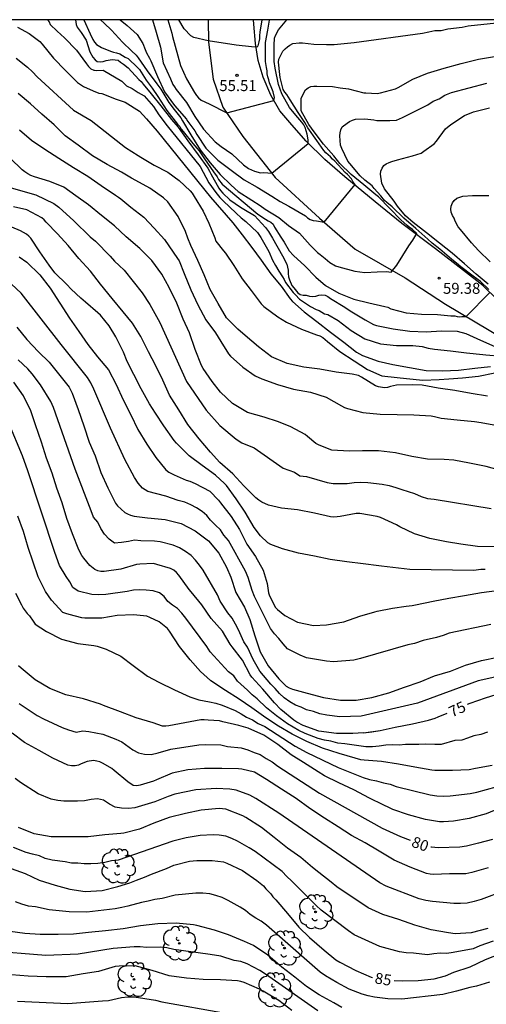
# Model space of a CAD drawing. Units: metres. Extents: x 579594 to 579945, y 4796540 to 4796791.
# Drawn here: x 579804 to 579836, y 4796723 to 4796790 of the extents above; entities that cross this region are included whole.
import ezdxf

# ---------------------------------------------------------------- set-up
doc = ezdxf.new("R2010")
doc.units = ezdxf.units.M
for name, color, linetype in [('010106', 9, 'Continuous'), ('020104', 34, 'Continuous'), ('020204', 9, 'Continuous'), ('020307', 24, 'Continuous'), ('020308', 9, 'Continuous'), ('060110', 9, 'Continuous'), ('100202', 3, 'Continuous')]:
    doc.layers.add(name, color=color, linetype=linetype)
doc.layers.add('020105', color=24, linetype='Continuous', lineweight=30)
doc.styles.add('ARIAL', font='ARIAL.TTF', dxfattribs={"height": 1})
doc.styles.add('ARIALI', font='ARIALI.TTF', dxfattribs={"height": 1})

# ---------------------------------------------------------------- blocks, each defined once
blk = doc.blocks.new('COTAPU')
blk.add_circle((0, 0), 0.075)
blk = doc.blocks.new('ARBOL')
blk.add_circle((0, 0), 0.0587)
for centre, radius, start, end in [((-0.564, 0.381), 0.532, 92.28, 254.58), ((-0.28, 0.855), 0.3, 359.28777, 173.60777), ((0.097, 0.97), 0.21, 23.15651, 160.46651), ((0.438, 0.881), 0.24, 301.57804, 139.32804), ((0.656, 0.288), 0.443, 319.85562, 114.76562), ((-0.091, 0.321), 0.12, 119.14, 310.56), ((0.819, -0.249), 0.383, 235.52754, 62.02753), ((-0.556, -0.339), 0.555, 142.64, 266.54), ((-0.039, -0.384), 0.21, 189.64, 323.88), ((0.299, -0.624), 0.532, 224.67, 0.24), ((-0.301, -0.676), 0.45, 213.78, 295.32)]:
    blk.add_arc(centre, radius, start, end)

msp = doc.modelspace()

# ---------------------------------------------------------------- linework, layer by layer
at = {"layer": '010106', "flags": 128}
msp.add_lwpolyline([(579594.283, 4796540.218), (579944.273, 4796540.21), (579944.278, 4796790.203), (579594.288, 4796790.211)], close=True, dxfattribs=at)
at = {"layer": '020104', "flags": 128}
for points, elevation in [([(579805.956, 4796790.206), (579806.073, 4796790.073), (579806.135, 4796789.873), (579806.615, 4796789.426), (579807.108, 4796788.972), (579807.938, 4796788.114), (579808.618, 4796787.178), (579808.746, 4796787), (579808.91, 4796786.854), (579809.115, 4796786.763), (579809.176, 4796786.755), (579809.321, 4796786.736), (579809.758, 4796786.761), (579811.039, 4796785.998), (579811.367, 4796785.685), (579811.739, 4796785.49), (579812.146, 4796785.226), (579812.561, 4796784.998), (579813.197, 4796784.258), (579813.562, 4796783.682), (579814.133, 4796782.948), (579816.39, 4796780.145), (579816.988, 4796779.03), (579817.477, 4796778.377), (579817.749, 4796778.023), (579817.967, 4796777.806), (579818.852, 4796776.947), (579819.213, 4796776.626), (579819.533, 4796776.381), (579820.321, 4796775.643), (579820.544, 4796775.279), (579821.099, 4796774.336), (579821.356, 4796773.744), (579821.549, 4796773.37), (579821.794, 4796772.988), (579822.036, 4796772.593), (579822.15, 4796772.413), (579822.244, 4796772.203), (579822.766, 4796771.53), (579822.916, 4796771.353), (579823.204, 4796771.07), (579823.955, 4796770.574), (579824.341, 4796770.359), (579824.547, 4796770.278), (579824.738, 4796770.177), (579824.917, 4796770.059), (579825.127, 4796770.019), (579825.847, 4796769.613), (579826.723, 4796768.926), (579827.68, 4796768.353), (579828.753, 4796768.005), (579829.832, 4796767.895), (579830.949, 4796767.895), (579831.587, 4796767.83), (579832.012, 4796767.718), (579832.44, 4796767.643), (579833.537, 4796767.534), (579834.631, 4796767.397), (579835.751, 4796767.275), (579835.951, 4796767.256), (579837.034, 4796767.162)], 62), ([(579807.868, 4796790.206), (579807.916, 4796789.882), (579807.991, 4796789.692), (579808.116, 4796789.514), (579808.263, 4796789.343), (579808.607, 4796788.815), (579808.849, 4796788.011), (579809.042, 4796787.636), (579809.223, 4796787.464), (579809.347, 4796787.346), (579809.558, 4796787.324), (579809.765, 4796787.349), (579809.963, 4796787.405), (579810.378, 4796787.49), (579810.794, 4796787.438), (579810.946, 4796787.3), (579811.145, 4796787.164), (579811.47, 4796786.907), (579812.201, 4796786.121), (579812.352, 4796785.986), (579812.489, 4796785.798), (579813.039, 4796785.138), (579813.715, 4796784.302), (579814.446, 4796783.375), (579814.901, 4796782.839), (579815.556, 4796781.92), (579816.265, 4796780.958), (579816.914, 4796780.05), (579817.038, 4796779.844), (579817.12, 4796779.661), (579817.669, 4796778.674), (579817.799, 4796778.499), (579817.961, 4796778.319), (579818.439, 4796777.861), (579819.153, 4796777.371), (579819.382, 4796777.236), (579820.12, 4796776.798), (579820.876, 4796775.983), (579821.067, 4796775.711), (579821.339, 4796775.248), (579822.043, 4796774.042), (579822.332, 4796773.466), (579822.418, 4796773.042), (579822.421, 4796772.818), (579822.454, 4796772.594), (579822.519, 4796772.382), (579822.67, 4796771.999), (579822.801, 4796771.847), (579823.075, 4796771.508), (579823.24, 4796771.382), (579823.455, 4796771.343), (579823.655, 4796771.329), (579823.878, 4796771.276), (579824.09, 4796771.254), (579824.325, 4796771.267), (579824.52, 4796771.33), (579824.73, 4796771.363), (579824.95, 4796771.328), (579825.134, 4796771.237), (579825.326, 4796771.117), (579826.301, 4796770.518), (579826.668, 4796770.272), (579827.683, 4796769.654), (579828.258, 4796769.334), (579828.465, 4796769.263), (579829.6, 4796769.026), (579830.756, 4796768.864), (579831.871, 4796768.827), (579832.922, 4796768.898), (579833.984, 4796768.863), (579834.586, 4796768.712), (579835.578, 4796768.266), (579836.575, 4796767.812)], 61), ([(579809.581, 4796790.206), (579809.823, 4796789.964), (579810.322, 4796789.503), (579811.091, 4796788.673), (579811.69, 4796788.078), (579812.01, 4796787.782), (579812.149, 4796787.607), (579812.762, 4796786.696), (579813.425, 4796785.827), (579813.704, 4796785.452), (579814.259, 4796784.534), (579814.628, 4796784.052), (579815.073, 4796783.481), (579815.201, 4796783.276), (579815.756, 4796782.313), (579816.398, 4796781.285), (579817.091, 4796780.4), (579817.773, 4796779.6), (579818.521, 4796778.873), (579819.007, 4796778.434), (579819.926, 4796777.844), (579820.496, 4796777.492), (579820.851, 4796777.24), (579821.788, 4796776.653), (579822.455, 4796776.11), (579823.195, 4796775.585), (579823.917, 4796774.764), (579824.42, 4796774.253), (579824.608, 4796774.131), (579824.954, 4796773.86), (579825.278, 4796773.578), (579825.669, 4796773.348), (579825.888, 4796773.27), (579826.993, 4796772.981), (579827.666, 4796772.899), (579828.51, 4796772.93), (579829.156, 4796772.951), (579829.474, 4796772.92), (579829.855, 4796773.401), (579830.684, 4796774.716), (579830.961, 4796775.106), (579831.238, 4796775.557), (579830.94, 4796775.834), (579830.694, 4796775.988), (579830.561, 4796776.101), (579830.123, 4796776.493), (579829.392, 4796777.27), (579828.598, 4796778.065), (579828.423, 4796778.21), (579827.595, 4796778.891), (579826.728, 4796779.601), (579825.958, 4796780.367), (579825.809, 4796780.559), (579825.559, 4796780.888), (579824.847, 4796781.683), (579824.205, 4796782.539), (579823.83, 4796783.028), (579823.315, 4796783.957), (579823.313, 4796784.173), (579823.32, 4796784.815), (579823.408, 4796785.027), (579823.604, 4796785.407), (579823.781, 4796785.535), (579823.972, 4796785.626), (579824.175, 4796785.655), (579824.393, 4796785.655), (579825.467, 4796785.631), (579825.985, 4796785.552), (579826.554, 4796785.466), (579827.604, 4796785.207), (579827.727, 4796785.199), (579828.516, 4796785.144), (579828.744, 4796785.198), (579829.776, 4796785.484), (579829.96, 4796785.563), (579830.957, 4796786.142), (579831.957, 4796786.543), (579833.104, 4796786.896), (579834.256, 4796787.219), (579835.44, 4796787.501), (579836.542, 4796787.68)], 59), ([(579810.921, 4796790.206), (579811.413, 4796789.811), (579812.088, 4796789.195), (579812.483, 4796788.582), (579812.638, 4796788.164), (579812.721, 4796787.936), (579812.927, 4796787.57), (579813.032, 4796787.386), (579813.483, 4796786.317), (579813.955, 4796785.275), (579814.652, 4796784.341), (579815.467, 4796783.407), (579815.497, 4796783.333), (579815.971, 4796782.681), (579816.03, 4796782.607), (579816.164, 4796782.34), (579816.786, 4796781.406), (579817.176, 4796781.012), (579817.618, 4796780.582), (579818.519, 4796779.893), (579819.418, 4796779.244), (579820.307, 4796778.728), (579821.31, 4796778.121), (579821.875, 4796777.763), (579822.478, 4796777.442), (579823.609, 4796776.784), (579823.75, 4796776.63), (579823.926, 4796776.53), (579824.134, 4796776.455), (579824.358, 4796776.429), (579824.893, 4796776.33), (579826.694, 4796778.532), (579827.019, 4796778.913), (579826.942, 4796778.991), (579826.853, 4796779.123), (579826.758, 4796779.3), (579826.478, 4796779.596), (579826.322, 4796779.744), (579825.613, 4796780.513), (579825.448, 4796780.651), (579825.31, 4796780.817), (579825.004, 4796781.098), (579824.858, 4796781.245), (579824.38, 4796781.938), (579823.764, 4796782.793), (579823.554, 4796783.158), (579823.112, 4796783.855), (579822.557, 4796784.724), (579822.326, 4796785.079), (579822.189, 4796785.245), (579822.087, 4796785.43), (579821.881, 4796786.249), (579821.845, 4796786.453), (579821.767, 4796787.29), (579821.779, 4796787.497), (579821.958, 4796787.88), (579822.068, 4796788.059), (579822.219, 4796788.215), (579822.377, 4796788.352), (579822.547, 4796788.472), (579822.752, 4796788.57), (579823.185, 4796788.634), (579823.393, 4796788.633), (579824.184, 4796788.541), (579825.055, 4796788.516), (579825.566, 4796788.516), (579826.948, 4796788.644), (579831.626, 4796789.291), (579832.044, 4796789.369), (579832.458, 4796789.47), (579832.888, 4796789.47), (579833.358, 4796789.577), (579834.326, 4796789.693), (579834.745, 4796789.779), (579838.611, 4796790.206)], 58), ([(579813.13, 4796790.206), (579813.379, 4796789.366), (579813.675, 4796788.324), (579813.873, 4796787.252), (579814.363, 4796786.152), (579814.517, 4796785.774), (579814.631, 4796785.6), (579814.767, 4796785.434), (579815.469, 4796784.548), (579816.041, 4796783.584), (579816.629, 4796782.7), (579817.431, 4796781.85), (579817.827, 4796781.524), (579818.571, 4796781.018), (579819.373, 4796780.272), (579819.713, 4796780.028), (579820.117, 4796779.828), (579820.527, 4796779.728), (579820.757, 4796779.738), (579821.294, 4796779.706), (579823.799, 4796781.736), (579823.783, 4796781.984), (579823.732, 4796782.368), (579823.647, 4796782.606), (579823.585, 4796782.82), (579823.491, 4796783.002), (579823.363, 4796783.196), (579822.949, 4796783.672), (579822.509, 4796784.192), (579821.979, 4796785.136), (579821.765, 4796785.764), (579821.525, 4796786.884), (579821.461, 4796787.34), (579821.461, 4796788.468), (579821.491, 4796788.942), (579821.563, 4796789.134), (579821.767, 4796789.526), (579822.335, 4796790.206)], 57), ([(579814.196, 4796790.206), (579814.463, 4796789.296), (579814.515, 4796789.048), (579815.043, 4796787.078), (579815.471, 4796786.148), (579816.011, 4796785.232), (579816.147, 4796785.022), (579816.295, 4796784.848), (579816.459, 4796784.706), (579817.017, 4796784.438), (579817.427, 4796784.23), (579817.815, 4796784.046), (579818.218, 4796783.822), (579821.448, 4796784.666), (579821.487, 4796784.874), (579821.393, 4796785.278), (579821.313, 4796785.488), (579821.151, 4796785.88), (579821.101, 4796786.092), (579821.027, 4796786.288), (579820.983, 4796786.512), (579820.981, 4796786.714), (579820.935, 4796786.94), (579820.861, 4796787.344), (579820.861, 4796788.424), (579820.861, 4796788.65), (579821.023, 4796789.504), (579821.139, 4796790.168), (579821.151, 4796790.206)], 56), ([(579803.893, 4796789.707), (579804.695, 4796789.276), (579805.426, 4796788.724), (579805.589, 4796788.533), (579806.361, 4796787.584), (579807.178, 4796786.732), (579808.014, 4796785.897), (579808.413, 4796785.627), (579809.083, 4796785.344), (579809.466, 4796785.182), (579809.669, 4796785.152), (579810.652, 4796784.771), (579811.277, 4796784.553), (579812.256, 4796783.954), (579812.719, 4796783.41), (579813.453, 4796782.567), (579817.097, 4796778.05), (579818.625, 4796776.295), (579819.285, 4796775.463), (579819.929, 4796774.614), (579820.581, 4796773.744), (579821.233, 4796772.802), (579821.945, 4796771.966), (579822.567, 4796771.086), (579822.71, 4796770.905), (579823.52, 4796770.188), (579824.389, 4796769.528), (579825.322, 4796768.799), (579826.222, 4796768.115), (579827.108, 4796767.427), (579827.509, 4796767.213), (579828.583, 4796766.821), (579829.593, 4796766.587), (579830.719, 4796766.388), (579831.864, 4796766.183), (579832.982, 4796766.148), (579834.07, 4796766.208), (579835.192, 4796766.328), (579836.269, 4796766.448)], 63), ([(579803.807, 4796787.564), (579804.587, 4796786.96), (579804.931, 4796786.643), (579805.238, 4796786.305), (579807.729, 4796784.018), (579808.934, 4796783.306), (579811.282, 4796781.455), (579812.161, 4796780.902), (579812.337, 4796780.797), (579813.262, 4796780.241), (579814.191, 4796779.771), (579814.962, 4796779.202), (579815.712, 4796778.479), (579815.844, 4796778.326), (579815.995, 4796778.106), (579816.598, 4796777.096), (579816.993, 4796776.269), (579817.403, 4796775.263), (579817.477, 4796775.036), (579818, 4796774.382), (579818.139, 4796774.227), (579818.704, 4796773.381), (579819.267, 4796772.469), (579819.881, 4796771.654), (579820.585, 4796770.752), (579820.746, 4796770.569), (579821.715, 4796769.862), (579822.306, 4796769.499), (579823.324, 4796769.013), (579824.356, 4796768.618), (579824.583, 4796768.542), (579824.795, 4796768.435), (579825.123, 4796768.168), (579825.966, 4796767.475), (579826.942, 4796766.847), (579827.853, 4796766.257), (579828.828, 4796765.818), (579829.891, 4796765.695), (579830.515, 4796765.627), (579831.638, 4796765.525), (579832.756, 4796765.56), (579833.413, 4796765.616), (579834.366, 4796765.678), (579835.448, 4796765.799), (579836.575, 4796766.014)], 64), ([(579836.105, 4796772.093), (579835.288, 4796772.781), (579834.482, 4796773.493), (579833.644, 4796774.214), (579832.777, 4796774.911), (579831.881, 4796775.618), (579830.972, 4796776.307), (579830.446, 4796776.768), (579829.917, 4796777.427), (579829.667, 4796777.788), (579829.021, 4796778.628), (579828.84, 4796779.002), (579828.731, 4796779.626), (579828.768, 4796779.838), (579828.845, 4796780.05), (579828.978, 4796780.224), (579829.141, 4796780.341), (579829.325, 4796780.426), (579829.52, 4796780.496), (579829.907, 4796780.609), (579830.586, 4796780.786), (579830.923, 4796780.874), (579831.523, 4796781.078), (579831.699, 4796781.197), (579832.413, 4796781.712), (579832.567, 4796781.883), (579833.196, 4796782.724), (579833.549, 4796783.027), (579834.489, 4796783.652), (579835.105, 4796783.889), (579836.2, 4796784.173)], 61), ([(579804.042, 4796782.661), (579804.862, 4796781.965), (579805.774, 4796781.342), (579806.719, 4796780.732), (579807.73, 4796780.096), (579808.715, 4796779.484), (579809.626, 4796778.853), (579810.604, 4796778.186), (579810.81, 4796778.061), (579810.964, 4796777.93), (579811.663, 4796777.359), (579812.542, 4796776.691), (579813.245, 4796775.923), (579813.967, 4796775.153), (579814.555, 4796774.286), (579814.837, 4796773.848), (579814.968, 4796773.682), (579815.313, 4796772.83), (579815.75, 4796771.707), (579816.237, 4796770.683), (579816.783, 4796769.657), (579817.447, 4796768.753), (579817.806, 4796768.175), (579818.332, 4796767.32), (579818.465, 4796767.164), (579819.327, 4796766.406), (579820.174, 4796765.816), (579820.629, 4796765.603), (579821.684, 4796765.215), (579822.778, 4796764.9), (579823.94, 4796764.697), (579825.032, 4796764.341), (579826.076, 4796763.751), (579826.283, 4796763.652), (579826.483, 4796763.577), (579827.54, 4796763.305), (579828.721, 4796763.177), (579829.885, 4796763.155), (579831.022, 4796763.145), (579832.207, 4796763.064), (579832.443, 4796763.034), (579832.886, 4796762.918), (579834.001, 4796762.793), (579835.181, 4796762.678), (579835.627, 4796762.617), (579836.749, 4796762.409)], 66), ([(579837.039, 4796759.298), (579835.969, 4796759.591), (579834.841, 4796759.836), (579833.767, 4796760.026), (579833.104, 4796760.072), (579831.968, 4796760.101), (579830.893, 4796760.284), (579829.777, 4796760.54), (579828.597, 4796760.668), (579827.504, 4796760.683), (579826.59, 4796760.642), (579825.416, 4796760.732), (579824.533, 4796761.064), (579824.308, 4796761.186), (579823.745, 4796761.655), (579823.589, 4796761.793), (579822.597, 4796762.319), (579821.762, 4796762.671), (579820.781, 4796762.973), (579819.649, 4796763.308), (579818.617, 4796763.917), (579817.787, 4796764.698), (579817.218, 4796765.42), (579816.607, 4796766.326), (579816.488, 4796766.515), (579816.051, 4796767.623), (579815.671, 4796768.751), (579815.238, 4796769.693), (579814.798, 4796770.791), (579814.281, 4796771.863), (579813.778, 4796772.772), (579813.092, 4796773.711), (579812.264, 4796774.543), (579811.344, 4796775.334), (579810.538, 4796776.082), (579809.647, 4796776.804), (579808.767, 4796777.536), (579807.878, 4796778.155), (579807.058, 4796778.741), (579806.111, 4796779.121), (579805.059, 4796779.437), (579804.816, 4796779.533), (579804.596, 4796779.647), (579804.393, 4796779.777), (579804.213, 4796779.92), (579803.388, 4796780.734)], 67), ([(579803.299, 4796778.742), (579805.143, 4796778.205), (579806.373, 4796777.612), (579806.731, 4796777.358), (579807.761, 4796776.439), (579808.871, 4796775.331), (579809.243, 4796775.03), (579810.233, 4796774.012), (579810.53, 4796773.659), (579810.858, 4796773.377), (579811.2, 4796773.043), (579812.433, 4796771.488), (579812.946, 4796770.704), (579813.646, 4796769.461), (579815.471, 4796765.418), (579816.817, 4796763.466), (579817.754, 4796762.418), (579818.861, 4796761.483), (579819.246, 4796761.217), (579820.089, 4796760.874), (579822.081, 4796759.494), (579822.858, 4796759.206), (579823.231, 4796758.962), (579823.683, 4796758.914), (579825.085, 4796758.505), (579825.513, 4796758.436), (579826.468, 4796758.443), (579826.929, 4796758.517), (579827.392, 4796758.532), (579827.877, 4796758.514), (579828.852, 4796758.394), (579829.328, 4796758.305), (579829.787, 4796758.173), (579830.207, 4796758.015), (579830.634, 4796757.899), (579831.078, 4796757.75), (579831.521, 4796757.554), (579831.958, 4796757.407), (579832.423, 4796757.37), (579836.313, 4796756.722)], 68), ([(579836.256, 4796773.613), (579835.453, 4796774.406), (579834.96, 4796774.929), (579834.217, 4796775.835), (579834.056, 4796776.011), (579833.857, 4796776.42), (579833.78, 4796776.621), (579833.661, 4796776.805), (579833.576, 4796777.019), (579833.563, 4796777.227), (579833.577, 4796777.441), (579833.667, 4796777.663), (579833.785, 4796777.83), (579833.969, 4796777.977), (579834.379, 4796778.114), (579835.037, 4796778.166), (579836.159, 4796778.166)], 62), ([(579836.557, 4796754.094), (579835.382, 4796754.118), (579834.243, 4796754.288), (579833.254, 4796754.437), (579832.123, 4796754.66), (579831.077, 4796754.983), (579830.057, 4796755.465), (579829.838, 4796755.606), (579829.282, 4796755.853), (579828.733, 4796756.097), (579828.511, 4796756.177), (579827.325, 4796756.379), (579827.087, 4796756.385), (579825.976, 4796756.172), (579825.773, 4796756.145), (579825.528, 4796756.135), (579825.309, 4796756.149), (579824.228, 4796756.394), (579823.058, 4796756.642), (579821.972, 4796756.758), (579821.07, 4796756.952), (579820.612, 4796757.165), (579820.408, 4796757.291), (579820.214, 4796757.446), (579819.39, 4796758.269), (579818.63, 4796759.11), (579817.756, 4796759.874), (579817.109, 4796760.588), (579816.326, 4796761.494), (579815.561, 4796762.469), (579814.938, 4796763.483), (579814.311, 4796764.489), (579813.833, 4796765.508), (579813.373, 4796766.494), (579812.859, 4796767.46), (579812.349, 4796768.497), (579811.77, 4796769.424), (579811.118, 4796770.202), (579810.384, 4796771.122), (579809.584, 4796772.098), (579808.893, 4796772.987), (579808.096, 4796773.858), (579807.368, 4796774.752), (579806.636, 4796775.552), (579805.861, 4796776.346), (579805.714, 4796776.497), (579805.555, 4796776.629), (579804.542, 4796777.176), (579803.619, 4796777.381)], 69), ([(579804.011, 4796773.976), (579804.543, 4796773.594), (579805.435, 4796772.722), (579806.121, 4796771.808), (579806.793, 4796770.796), (579807.447, 4796769.772), (579808.093, 4796768.848), (579808.719, 4796767.958), (579809.381, 4796767.126), (579810.121, 4796766.214), (579810.645, 4796765.226), (579811.121, 4796764.18), (579811.651, 4796763.15), (579812.144, 4796762.14), (579812.748, 4796761.122), (579813.372, 4796760.218), (579814.048, 4796759.378), (579814.264, 4796759.224), (579814.62, 4796759.036), (579815.23, 4796758.75), (579815.432, 4796758.664), (579815.684, 4796758.592), (579816.068, 4796758.444), (579817.058, 4796757.908), (579817.662, 4796757.302), (579817.782, 4796757.116), (579818.524, 4796756.184), (579819.094, 4796755.284), (579819.604, 4796754.276), (579820.184, 4796753.432), (579820.712, 4796752.51), (579820.992, 4796751.596), (579821.08, 4796750.952), (579821.146, 4796750.742), (579821.56, 4796749.948), (579821.702, 4796749.802), (579822.2, 4796749.392), (579823.054, 4796748.946), (579824.15, 4796748.716), (579825.044, 4796748.754), (579826.222, 4796748.956), (579827.328, 4796749.338), (579828.343, 4796749.635), (579828.516, 4796749.686), (579829.566, 4796749.908), (579830.506, 4796750.028), (579830.908, 4796750.086), (579831.142, 4796750.13), (579832.358, 4796750.386), (579833.416, 4796750.586), (579834.484, 4796750.754), (579835.648, 4796750.966), (579836.698, 4796751.096)], 71), ([(579836.302, 4796748.767), (579833.453, 4796748.194), (579833.025, 4796748.022), (579832.577, 4796747.881), (579831.671, 4796747.678), (579831.062, 4796747.487), (579830.608, 4796747.385), (579827.375, 4796746.444), (579826.918, 4796746.337), (579825.526, 4796746.213), (579825.047, 4796746.259), (579823.683, 4796746.494), (579823.251, 4796746.666), (579822.385, 4796747.104), (579822.072, 4796747.443), (579821.789, 4796747.811), (579821.481, 4796748.14), (579821.216, 4796748.512), (579820.107, 4796750.705), (579819.952, 4796751.117), (579819.689, 4796751.995), (579819.499, 4796752.442), (579818.329, 4796754.542), (579818.029, 4796754.897), (579817.792, 4796755.272), (579817.443, 4796755.576), (579817.107, 4796755.924), (579816.861, 4796756.25), (579816.532, 4796756.526), (579816.156, 4796756.768), (579815.75, 4796756.986), (579815.342, 4796757.152), (579814.903, 4796757.272), (579814.051, 4796757.574), (579812.812, 4796757.881), (579812.45, 4796758.114), (579812.156, 4796758.45), (579811.912, 4796758.842), (579811.244, 4796760.081), (579810.251, 4796762.223), (579809.125, 4796764.908), (579808.92, 4796765.329), (579808.687, 4796765.706), (579806.895, 4796767.969), (579804.144, 4796771.465), (579803.484, 4796772.102)], 72), ([(579803.852, 4796769.137), (579804.538, 4796768.293), (579805.326, 4796767.456), (579806.058, 4796766.757), (579806.805, 4796765.828), (579807.427, 4796765.03), (579807.633, 4796764.623), (579808.049, 4796763.501), (579808.434, 4796762.379), (579808.806, 4796761.278), (579809.217, 4796760.337), (579809.608, 4796759.183), (579810.07, 4796758.142), (579810.601, 4796757.101), (579810.751, 4796756.908), (579811.247, 4796756.454), (579811.431, 4796756.355), (579811.642, 4796756.271), (579811.871, 4796756.207), (579812.802, 4796756.082), (579814.007, 4796755.969), (579815.108, 4796755.702), (579816.06, 4796755.198), (579816.964, 4796754.511), (579817.684, 4796753.659), (579818.206, 4796752.697), (579818.497, 4796752.015), (579818.837, 4796750.963), (579819.431, 4796749.956), (579819.799, 4796749.118), (579820.132, 4796747.994), (579820.506, 4796746.906), (579821.043, 4796745.956), (579821.792, 4796745.047), (579822.28, 4796744.56), (579822.498, 4796744.443), (579822.723, 4796744.351), (579823.718, 4796744.075), (579824.838, 4796743.787), (579826.007, 4796743.59), (579827.078, 4796743.595), (579828.148, 4796743.777), (579829.32, 4796744.093), (579830.381, 4796744.475), (579831.459, 4796744.86), (579832.436, 4796745.268), (579833.522, 4796745.587), (579834.551, 4796746.001), (579835.665, 4796746.311), (579836.78, 4796746.545)], 73), ([(579839.786, 4796745.88), (579835.424, 4796744.912), (579831.285, 4796743.386), (579827.426, 4796742.491), (579825.964, 4796742.456), (579825.069, 4796742.561), (579824.59, 4796742.659), (579824.147, 4796742.823), (579823.68, 4796742.943), (579823.315, 4796743.12), (579822.932, 4796743.245), (579822.543, 4796743.472), (579822.154, 4796743.755), (579821.828, 4796744.05), (579821.537, 4796744.389), (579821.235, 4796744.701), (579820.49, 4796745.573), (579820.03, 4796746.371), (579819.638, 4796747.227), (579819.38, 4796747.594), (579819.026, 4796748.413), (579818.825, 4796748.807), (579818.593, 4796749.203), (579818.299, 4796749.585), (579817.779, 4796750.385), (579817.593, 4796750.804), (579816.613, 4796752.489), (579816.36, 4796752.841), (579816.07, 4796753.195), (579815.777, 4796753.501), (579815.4, 4796753.787), (579814.974, 4796754.034), (579814.549, 4796754.214), (579813.664, 4796754.447), (579813.265, 4796754.497), (579812.345, 4796754.52), (579811.899, 4796754.558), (579811.486, 4796754.469), (579811.014, 4796754.393), (579810.525, 4796754.354), (579810.169, 4796754.633), (579809.854, 4796754.968), (579809.596, 4796755.354), (579809.395, 4796755.78), (579809.102, 4796756.134), (579808.942, 4796756.569), (579807.844, 4796759.422), (579806.35, 4796763.648), (579806.173, 4796764.066), (579805.472, 4796765.195), (579804.906, 4796765.958), (579804.608, 4796766.296), (579803.942, 4796766.91)], 74), ([(579836.062, 4796741.399), (579835.619, 4796741.25), (579835.137, 4796741.161), (579834.695, 4796740.982), (579834.309, 4796740.853), (579833.83, 4796740.837), (579832.9, 4796740.564), (579832.469, 4796740.565), (579831.829, 4796740.59), (579831.372, 4796740.555), (579830.464, 4796740.56), (579830.03, 4796740.513), (579829.567, 4796740.533), (579829.107, 4796740.506), (579828.657, 4796740.439), (579828.187, 4796740.394), (579827.728, 4796740.405), (579826.294, 4796740.613), (579825.824, 4796740.654), (579825.353, 4796740.786), (579824.911, 4796740.858), (579824.469, 4796740.977), (579823.582, 4796741.321), (579823.161, 4796741.516), (579822.369, 4796741.97), (579821.622, 4796742.522), (579820.947, 4796743.064), (579820.3, 4796743.694), (579819.947, 4796743.962), (579819.629, 4796744.283), (579818.955, 4796744.895), (579818.693, 4796745.26), (579818.345, 4796745.534), (579817.09, 4796746.901), (579816.86, 4796747.265), (579815.41, 4796749.214), (579815.136, 4796749.556), (579814.845, 4796749.867), (579814.512, 4796750.103), (579814.196, 4796750.36), (579813.938, 4796750.701), (579813.613, 4796750.949), (579813.173, 4796751.075), (579812.698, 4796751.141), (579812.246, 4796751.15), (579811.831, 4796751.127), (579811.402, 4796751.032), (579809.944, 4796750.838), (579809.462, 4796750.82), (579808.987, 4796750.834), (579808.049, 4796751.067), (579807.684, 4796751.309), (579807.481, 4796751.707), (579807.229, 4796752.057), (579806.764, 4796752.83), (579806.441, 4796753.721), (579804.595, 4796759.301), (579804.24, 4796760.33), (579803.314, 4796762.58)], 76), ([(579836.391, 4796739.125), (579835.235, 4796738.911), (579834.809, 4796738.814), (579833.659, 4796738.776), (579832.453, 4796738.777), (579832.247, 4796738.792), (579831.084, 4796739.011), (579829.967, 4796739.216), (579828.805, 4796739.384), (579827.617, 4796739.473), (579827.404, 4796739.503), (579827.015, 4796739.62), (579825.916, 4796739.936), (579824.781, 4796740.313), (579823.696, 4796740.773), (579822.699, 4796741.254), (579821.771, 4796741.802), (579820.884, 4796742.389), (579819.938, 4796743.059), (579819.072, 4796743.672), (579818.144, 4796744.248), (579817.139, 4796744.915), (579817.101, 4796744.94), (579816.423, 4796745.557), (579815.714, 4796746.362), (579814.993, 4796747.28), (579814.31, 4796748.314), (579814.161, 4796748.499), (579813.6, 4796748.95), (579812.952, 4796749.262), (579812.75, 4796749.341), (579811.839, 4796749.451), (579810.725, 4796749.392), (579809.662, 4796749.21), (579808.496, 4796749.209), (579808.293, 4796749.235), (579807.434, 4796749.465), (579807.194, 4796749.522), (579806.995, 4796749.611), (579806.217, 4796750.45), (579805.823, 4796751.048), (579805.306, 4796752.035), (579804.963, 4796753.039), (579804.635, 4796754.053), (579804.307, 4796755.159), (579803.92, 4796756.192)], 77), ([(579803.754, 4796750.932), (579804.173, 4796750.12), (579804.287, 4796749.906), (579804.567, 4796749.542), (579804.723, 4796749.381), (579804.976, 4796749.002), (579805.106, 4796748.806), (579805.87, 4796748.3), (579806.912, 4796747.778), (579808.019, 4796747.474), (579809.121, 4796747.332), (579809.345, 4796747.3), (579809.955, 4796747.078), (579810.964, 4796746.612), (579811.813, 4796745.964), (579812.791, 4796745.246), (579813.575, 4796744.826), (579814.636, 4796744.307), (579815.686, 4796743.83), (579816.319, 4796743.628), (579817.035, 4796743.474), (579817.473, 4796743.38), (579817.908, 4796743.246), (579818.791, 4796742.878), (579819.2, 4796742.666), (579819.571, 4796742.437), (579819.973, 4796742.251), (579820.378, 4796741.989), (579820.826, 4796741.794), (579822.908, 4796740.434), (579823.691, 4796740.005), (579825.834, 4796738.989), (579827.56, 4796738.3), (579827.996, 4796738.151), (579828.478, 4796738.07), (579828.938, 4796737.934), (579829.394, 4796737.832), (579829.816, 4796737.683), (579832.144, 4796737.102), (579832.588, 4796737.042), (579833.038, 4796737.023), (579833.511, 4796737.04), (579834.876, 4796737.198), (579835.331, 4796737.293), (579836.654, 4796737.656)], 78), ([(579836.917, 4796736.188), (579835.98, 4796735.799), (579834.803, 4796735.495), (579833.741, 4796735.299), (579833.048, 4796735.26), (579832.784, 4796735.262), (579831.829, 4796735.414), (579830.662, 4796735.742), (579829.597, 4796736.103), (579828.692, 4796736.549), (579828.223, 4796736.776), (579827.983, 4796736.87), (579826.908, 4796737.453), (579825.894, 4796737.935), (579824.916, 4796738.417), (579824.473, 4796738.676), (579823.483, 4796739.314), (579822.623, 4796739.857), (579821.713, 4796740.559), (579820.768, 4796741.2), (579819.692, 4796741.668), (579819.04, 4796741.864), (579817.948, 4796742.116), (579817.729, 4796742.172), (579816.945, 4796742.224), (579816.665, 4796742.243), (579816.445, 4796742.246), (579815.359, 4796742.049), (579814.254, 4796741.836), (579814.038, 4796741.813), (579813.815, 4796741.816), (579813.18, 4796742.045), (579812.011, 4796742.392), (579810.943, 4796742.803), (579809.781, 4796743.225), (579809.57, 4796743.329), (579808.404, 4796743.686), (579807.216, 4796743.95), (579806.111, 4796744.384), (579805.106, 4796744.993), (579804.156, 4796745.788), (579803.958, 4796745.95)], 79), ([(579836.107, 4796732.102), (579834.99, 4796731.789), (579834.795, 4796731.738), (579834.594, 4796731.707), (579833.474, 4796731.694), (579832.369, 4796731.656), (579832.141, 4796731.677), (579831.898, 4796731.725), (579830.764, 4796732.156), (579829.673, 4796732.629), (579828.645, 4796733.253), (579827.683, 4796733.826), (579826.757, 4796734.327), (579825.845, 4796734.925), (579824.913, 4796735.519), (579823.912, 4796736.18), (579822.968, 4796736.85), (579821.965, 4796737.501), (579820.95, 4796738.167), (579820.108, 4796738.651), (579819.26, 4796738.872), (579819.034, 4796738.894), (579817.885, 4796738.905), (579816.693, 4796738.905), (579815.544, 4796738.822), (579814.474, 4796738.585), (579813.421, 4796738.141), (579813.214, 4796738.035), (579812.291, 4796737.78), (579812.054, 4796737.732), (579811.81, 4796737.747), (579811.44, 4796737.993), (579810.516, 4796738.77), (579810.358, 4796738.916), (579809.761, 4796739.259), (579809.526, 4796739.362), (579809.336, 4796739.425), (579809.097, 4796739.469), (579808.672, 4796739.382), (579808.261, 4796739.23), (579808.064, 4796739.131), (579807.839, 4796739.105), (579807.591, 4796739.105), (579807.346, 4796739.137), (579806.325, 4796739.628), (579805.379, 4796740.146), (579804.382, 4796740.687), (579803.525, 4796741.324)], 81), ([(579838.779, 4796731.12), (579835.622, 4796729.933), (579835.155, 4796729.794), (579834.684, 4796729.699), (579834.221, 4796729.659), (579833.769, 4796729.659), (579832.305, 4796729.792), (579831.849, 4796729.876), (579831.398, 4796729.992), (579829.136, 4796730.848), (579828.703, 4796731.074), (579821.777, 4796735.859), (579820.217, 4796736.854), (579819.801, 4796737.08), (579818.874, 4796737.431), (579818.426, 4796737.506), (579817.493, 4796737.54), (579816.096, 4796737.442), (579814.656, 4796737.144), (579814.203, 4796737.001), (579813.305, 4796736.637), (579811.919, 4796736.215), (579811.486, 4796736.167), (579811.024, 4796736.186), (579810.589, 4796736.275), (579810.184, 4796736.481), (579809.79, 4796736.733), (579809.38, 4796736.84), (579808.935, 4796736.79), (579808.474, 4796736.701), (579808.009, 4796736.669), (579807.074, 4796736.684), (579806.661, 4796736.715), (579806.199, 4796736.81), (579805.32, 4796737.179), (579804.096, 4796737.945), (579803.739, 4796738.232)], 82), ([(579836.093, 4796727.961), (579834.947, 4796727.649), (579833.863, 4796727.593), (579833.394, 4796727.653), (579832.216, 4796727.869), (579831.086, 4796728.178), (579829.999, 4796728.569), (579828.904, 4796728.908), (579827.901, 4796729.372), (579827.063, 4796729.93), (579826.655, 4796730.201), (579825.761, 4796730.813), (579825.36, 4796731.124), (579824.511, 4796731.78), (579824.084, 4796732.123), (579823.281, 4796732.816), (579822.374, 4796733.467), (579821.471, 4796734.185), (579820.586, 4796734.87), (579819.531, 4796735.546), (579819.328, 4796735.663), (579818.152, 4796736.119), (579817.709, 4796736.182), (579816.463, 4796736.049), (579815.393, 4796735.84), (579814.283, 4796735.566), (579813.236, 4796735.166), (579812.238, 4796734.765), (579811.176, 4796734.478), (579810.967, 4796734.455), (579809.876, 4796734.362), (579808.74, 4796734.225), (579807.537, 4796734.224), (579806.432, 4796734.235), (579806.208, 4796734.237), (579805.032, 4796734.445), (579803.956, 4796734.874)], 83), ([(579836.446, 4796727.075), (579835.534, 4796726.757), (579835.085, 4796726.57), (579833.726, 4796726.301), (579833.278, 4796726.246), (579832.816, 4796726.252), (579832.386, 4796726.212), (579831.949, 4796726.143), (579830.998, 4796726.268), (579830.504, 4796726.295), (579830.039, 4796726.365), (579828.691, 4796726.711), (579826.941, 4796727.525), (579826.548, 4796727.791), (579824.69, 4796729.21), (579824.342, 4796729.526), (579822.66, 4796731.22), (579822.326, 4796731.509), (579822.004, 4796731.849), (579820.166, 4796733.221), (579819.76, 4796733.476), (579818.955, 4796733.926), (579818.575, 4796734.116), (579818.154, 4796734.269), (579817.698, 4796734.352), (579817.279, 4796734.367), (579816.397, 4796734.318), (579815.445, 4796734.173), (579814.534, 4796733.938), (579810.779, 4796732.637), (579810.324, 4796732.598), (579809.869, 4796732.479), (579809.399, 4796732.409), (579808.921, 4796732.371), (579808.458, 4796732.382), (579808.022, 4796732.434), (579807.593, 4796732.433), (579807.17, 4796732.526), (579806.266, 4796732.635), (579805.791, 4796732.751), (579805.398, 4796732.936), (579804.927, 4796733.042), (579804.487, 4796733.167), (579803.622, 4796733.491)], 84), ([(579836.203, 4796724.281), (579835.314, 4796724.01), (579834.846, 4796723.911), (579833.952, 4796723.649), (579833.016, 4796723.429), (579830.195, 4796723.119), (579829.24, 4796723.14), (579828.336, 4796723.253), (579827.904, 4796723.339), (579827.483, 4796723.455), (579826.6, 4796723.804), (579825.747, 4796724.251), (579824.967, 4796724.704), (579824.606, 4796724.963), (579821.674, 4796727.546), (579820.935, 4796728.183), (579820.585, 4796728.451), (579820.202, 4796728.665), (579819.828, 4796728.911), (579819.496, 4796729.191), (579819.139, 4796729.411), (579818.323, 4796729.866), (579817.895, 4796730.068), (579817.473, 4796730.214), (579817.051, 4796730.316), (579816.593, 4796730.368), (579816.102, 4796730.381), (579814.698, 4796730.239), (579813.789, 4796730.018), (579813.301, 4796729.94), (579812.851, 4796729.814), (579812.378, 4796729.723), (579811.457, 4796729.474), (579811.031, 4796729.399), (579810.581, 4796729.289), (579808.645, 4796729.082), (579807.424, 4796729.093), (579806.055, 4796729.242), (579805.127, 4796729.435), (579804.657, 4796729.487), (579804.2, 4796729.609), (579803.753, 4796729.777)], 86), ([(579826.106, 4796722.537), (579825.545, 4796722.859), (579824.544, 4796723.403), (579823.684, 4796723.988), (579822.88, 4796724.609), (579821.992, 4796725.305), (579821.041, 4796726.115), (579820.05, 4796726.779), (579819.441, 4796727.06), (579818.342, 4796727.526), (579817.376, 4796727.842), (579816.181, 4796728.15), (579815.938, 4796728.197), (579814.753, 4796728.317), (579813.494, 4796728.273), (579812.317, 4796728.125), (579811.118, 4796727.935), (579809.92, 4796727.802), (579808.764, 4796727.677), (579807.722, 4796727.561), (579806.67, 4796727.539), (579805.444, 4796727.543), (579804.408, 4796727.612), (579803.385, 4796727.742)], 87), ([(579824.459, 4796722.321), (579820.877, 4796724.833), (579820.477, 4796725.08), (579819.619, 4796725.539), (579819.188, 4796725.694), (579818.718, 4796725.765), (579817.825, 4796726.048), (579817.378, 4796726.136), (579816.913, 4796726.186), (579814.592, 4796726.525), (579814.123, 4796726.627), (579813.664, 4796726.679), (579812.734, 4796726.651), (579812.297, 4796726.7), (579811.872, 4796726.703), (579810.446, 4796726.591), (579808.055, 4796726.201), (579805.825, 4796726.102), (579801.868, 4796726.428)], 88), ([(579822.684, 4796722.335), (579821.787, 4796723.011), (579820.708, 4796723.67), (579820.46, 4796723.801), (579819.418, 4796724.253), (579819.186, 4796724.326), (579818.954, 4796724.371), (579817.788, 4796724.44), (579816.604, 4796724.46), (579815.474, 4796724.543), (579814.275, 4796724.716), (579813.112, 4796725.082), (579811.942, 4796725.385), (579810.852, 4796725.377), (579810.587, 4796725.35), (579809.43, 4796725.012), (579808.389, 4796724.841), (579807.233, 4796724.651), (579807.032, 4796724.631), (579805.86, 4796724.64), (579804.625, 4796724.695), (579803.482, 4796724.783)], 89)]:
    msp.add_lwpolyline(points, dxfattribs=dict(at, elevation=elevation))
at = {"layer": '020105', "flags": 128}
for points, elevation in [([(579808.438, 4796790.206), (579808.445, 4796790.19), (579808.869, 4796789.245), (579809.064, 4796788.86), (579809.166, 4796788.681), (579809.301, 4796788.506), (579809.656, 4796788.306), (579810.266, 4796788.049), (579810.466, 4796787.979), (579810.677, 4796787.934), (579810.894, 4796787.864), (579811.259, 4796787.652), (579811.463, 4796787.543), (579812.106, 4796786.941), (579812.252, 4796786.792), (579812.699, 4796786.075), (579813.118, 4796785.527), (579813.504, 4796784.948), (579814.116, 4796783.996), (579814.854, 4796783.055), (579815.002, 4796782.898), (579815.107, 4796782.716), (579815.234, 4796782.545), (579815.899, 4796781.729), (579816.174, 4796781.399), (579816.32, 4796781.237), (579816.7, 4796780.679), (579817.319, 4796779.798), (579817.562, 4796779.435), (579817.655, 4796779.256), (579817.909, 4796778.936), (579820.355, 4796776.887), (579820.876, 4796776.555), (579821.047, 4796776.44), (579821.226, 4796776.343), (579821.389, 4796776.195), (579821.484, 4796776.009), (579821.921, 4796775.313), (579822.152, 4796774.959), (579822.482, 4796774.374), (579822.778, 4796774.053), (579823.558, 4796773.345), (579824.305, 4796772.575), (579824.973, 4796771.991), (579825.899, 4796771.466), (579826.913, 4796771.067), (579827.939, 4796770.806), (579829.033, 4796770.572), (579829.235, 4796770.507), (579829.438, 4796770.397), (579830.491, 4796770.132), (579831.554, 4796770.034), (579832.653, 4796770.015), (579833.559, 4796769.929), (579833.819, 4796769.921), (579833.986, 4796769.885), (579834.138, 4796769.856), (579834.318, 4796769.874), (579834.613, 4796769.873), (579836.233, 4796771.529)], 60), ([(579820.627, 4796790.206), (579820.488, 4796789.347), (579820.462, 4796789.123), (579820.462, 4796788.909), (579820.414, 4796788.7), (579820.335, 4796788.431), (579820.296, 4796788.337), (579819.91, 4796788.354), (579818.856, 4796788.472), (579816.938, 4796788.755), (579815.959, 4796789.002), (579815.758, 4796789.109), (579815.3, 4796789.575), (579814.937, 4796790.206)], 55), ([(579836.166, 4796771.722), (579835.591, 4796772.286), (579835.094, 4796772.645), (579834.25, 4796773.29), (579834.08, 4796773.425), (579833.596, 4796773.807), (579832.8, 4796774.5), (579832.288, 4796774.909), (579831.978, 4796775.177), (579831.154, 4796775.897), (579830.337, 4796776.617), (579829.534, 4796777.394), (579829.187, 4796777.698), (579829.021, 4796777.816), (579828.767, 4796778.143), (579828.309, 4796778.651), (579828.178, 4796778.82), (579827.68, 4796779.212), (579827.353, 4796779.503), (579826.64, 4796780.36), (579826.5, 4796780.527), (579826.099, 4796781.388), (579826.008, 4796781.622), (579825.97, 4796782.244), (579825.979, 4796782.467), (579826.02, 4796782.672), (579826.115, 4796782.863), (579826.45, 4796783.111), (579826.63, 4796783.228), (579826.827, 4796783.322), (579827.027, 4796783.387), (579827.667, 4796783.427), (579828.288, 4796783.344), (579828.491, 4796783.312), (579828.952, 4796783.307), (579829.381, 4796783.302), (579829.846, 4796783.332), (579830.243, 4796783.504), (579831.989, 4796784.389), (579832.336, 4796784.618), (579832.753, 4796784.785), (579833.145, 4796785.045), (579833.605, 4796785.215), (579836.01, 4796785.862)], 60), ([(579836.061, 4796764.412), (579834.944, 4796764.598), (579833.825, 4796764.811), (579832.692, 4796764.968), (579831.587, 4796765.175), (579830.923, 4796765.208), (579829.841, 4796765.179), (579829.43, 4796765.086), (579829.216, 4796765.016), (579829.01, 4796764.993), (579828.608, 4796765.067), (579828.41, 4796765.135), (579827.448, 4796765.718), (579827.236, 4796765.825), (579826.809, 4796765.922), (579825.719, 4796766.063), (579824.586, 4796766.277), (579823.484, 4796766.412), (579822.361, 4796766.652), (579821.289, 4796767.107), (579820.383, 4796767.792), (579819.489, 4796768.57), (579818.979, 4796769.006), (579818.208, 4796769.796), (579817.626, 4796770.758), (579817.092, 4796771.717), (579816.671, 4796772.741), (579816.244, 4796773.717), (579815.765, 4796774.748), (579815.565, 4796775.234), (579815.402, 4796775.707), (579814.891, 4796776.728), (579814.197, 4796777.744), (579813.884, 4796778.012), (579812.95, 4796778.664), (579812.001, 4796779.188), (579811.704, 4796779.363), (579811.012, 4796779.77), (579810.027, 4796780.3), (579809.027, 4796780.875), (579808.056, 4796781.611), (579807.151, 4796782.247), (579806.397, 4796783.001), (579805.57, 4796783.731), (579804.784, 4796784.457), (579803.944, 4796785.161)], 65), ([(579835.897, 4796752.543), (579835.613, 4796752.54), (579835.127, 4796752.472), (579830.749, 4796752.556), (579828.817, 4796752.775), (579828.631, 4796752.8), (579827.547, 4796752.935), (579826.432, 4796753.081), (579825.289, 4796753.238), (579824.231, 4796753.46), (579823.119, 4796753.668), (579822.039, 4796753.961), (579821.23, 4796754.252), (579821.035, 4796754.382), (579820.518, 4796754.854), (579820.096, 4796755.429), (579819.47, 4796756.474), (579818.855, 4796757.385), (579818.2, 4796758.298), (579818.059, 4796758.446), (579817.46, 4796759.017), (579816.543, 4796759.665), (579815.638, 4796760.343), (579814.774, 4796761.19), (579814.62, 4796761.378), (579813.911, 4796762.398), (579813.343, 4796763.25), (579812.932, 4796763.905), (579812.362, 4796764.924), (579811.869, 4796765.897), (579811.396, 4796766.798), (579811.154, 4796767.424), (579810.624, 4796768.495), (579810.161, 4796769.249), (579809.872, 4796769.612), (579809.584, 4796769.968), (579809.4, 4796770.125), (579808.546, 4796770.866), (579808.224, 4796771.138), (579807.575, 4796771.75), (579807.264, 4796772.066), (579806.461, 4796772.868), (579806.064, 4796773.4), (579805.434, 4796774.303), (579804.812, 4796775.248), (579804.668, 4796775.392), (579804.508, 4796775.52), (579804.11, 4796775.755), (579803.514, 4796776.006)], 70), ([(579827.584, 4796741.347), (579826.855, 4796741.32), (579825.735, 4796741.322), (579824.521, 4796741.465), (579823.457, 4796741.859), (579823.015, 4796742.098), (579822.81, 4796742.231), (579821.917, 4796742.954), (579821.493, 4796743.405), (579820.679, 4796744.355), (579819.94, 4796745.167), (579819.813, 4796745.336), (579819.292, 4796746.327), (579818.598, 4796747.238), (579818.442, 4796747.429), (579817.918, 4796748.316), (579817.142, 4796749.196), (579816.51, 4796750.115), (579815.781, 4796751.023), (579815.642, 4796751.178), (579814.935, 4796752.163), (579814.779, 4796752.335), (579814.59, 4796752.49), (579814.364, 4796752.618), (579813.43, 4796752.89), (579813.214, 4796752.959), (579812.26, 4796752.907), (579812.043, 4796752.877), (579810.974, 4796752.561), (579809.832, 4796752.414), (579809.595, 4796752.412), (579809.389, 4796752.451), (579809.186, 4796752.546), (579808.844, 4796752.815), (579808.426, 4796753.318), (579808.29, 4796753.495), (579808.084, 4796753.883), (579807.666, 4796754.993), (579807.284, 4796756.037), (579806.947, 4796757.102), (579806.592, 4796758.125), (579806.278, 4796759.144), (579805.889, 4796760.168), (579805.547, 4796761.269), (579805.129, 4796762.456), (579804.799, 4796763.423), (579804.318, 4796764.444), (579803.656, 4796765.383)], 75), ([(579837.072, 4796744.087), (579835.911, 4796743.734), (579834.847, 4796743.376), (579834.676, 4796743.296)], 75), ([(579804.021, 4796743.365), (579805.248, 4796742.553), (579805.667, 4796742.315), (579806.944, 4796741.714), (579807.378, 4796741.557), (579807.908, 4796741.4), (579808.358, 4796741.496), (579808.788, 4796741.457), (579809.73, 4796741.261), (579810.619, 4796740.926), (579811.035, 4796740.733), (579811.78, 4796740.191), (579812.168, 4796739.985), (579812.591, 4796739.888), (579813.051, 4796739.882), (579813.518, 4796739.98), (579814.392, 4796740.235), (579816.298, 4796740.526), (579816.764, 4796740.555), (579817.807, 4796740.538), (579818.28, 4796740.426), (579819.2, 4796740.33), (579819.655, 4796740.192), (579820.099, 4796740.014), (579820.517, 4796739.872), (579820.91, 4796739.605), (579821.331, 4796739.363), (579821.71, 4796739.071), (579824.577, 4796737.218), (579828.866, 4796734.837), (579830.103, 4796734.25), (579830.772, 4796734)], 80), ([(579828.716, 4796741.52), (579829.753, 4796741.754), (579830.935, 4796741.977), (579832.017, 4796742.217), (579832.486, 4796742.353), (579832.696, 4796742.461), (579833.307, 4796742.698)], 75), ([(579827.584, 4796741.347), (579828.15, 4796741.433), (579828.716, 4796741.52)], 75), ([(579827.584, 4796741.347), (579828.716, 4796741.52)], 75), ([(579836.404, 4796734.042), (579835.455, 4796733.798), (579834.628, 4796733.595), (579834.17, 4796733.528), (579832.69, 4796733.476), (579832.232, 4796733.516), (579832.184, 4796733.527)], 80), ([(579803.452, 4796732.069), (579804.431, 4796731.709), (579805.374, 4796731.265), (579806.465, 4796730.922), (579807.477, 4796730.643), (579808.526, 4796730.488), (579809.681, 4796730.548), (579810.773, 4796730.835), (579811.58, 4796731.091), (579812.052, 4796731.266), (579812.578, 4796731.474), (579813.063, 4796731.685), (579814.103, 4796732.071), (579814.597, 4796732.287), (579815.669, 4796732.566), (579816.174, 4796732.609), (579817.22, 4796732.609), (579818.006, 4796732.511), (579818.228, 4796732.421), (579819.304, 4796731.934), (579820.275, 4796731.23), (579820.727, 4796730.883), (579820.904, 4796730.679), (579821.237, 4796730.318), (579821.367, 4796730.121), (579821.567, 4796729.919), (579822.383, 4796728.989), (579823.158, 4796728.051), (579823.893, 4796727.342), (579824.878, 4796726.46), (579825.678, 4796725.809), (579825.949, 4796725.643), (579827.056, 4796725.064), (579828.109, 4796724.612), (579828.197, 4796724.598)], 85), ([(579829.678, 4796724.401), (579830.236, 4796724.356), (579831.315, 4796724.379), (579832.416, 4796724.493), (579833.197, 4796724.72), (579833.754, 4796724.954), (579834.87, 4796725.325), (579835.929, 4796725.828), (579836.967, 4796726.248)], 85), ([(579803.899, 4796722.969), (579807.34, 4796722.803), (579809.706, 4796723.001), (579810.129, 4796723.026), (579811.01, 4796723.223), (579811.437, 4796723.268), (579811.891, 4796723.271), (579813.335, 4796723.042), (579813.774, 4796722.926), (579818.142, 4796722.16), (579818.572, 4796722.042), (579819.904, 4796721.478), (579820.782, 4796721.023), (579821.178, 4796720.854), (579821.556, 4796720.596), (579821.957, 4796720.438), (579823.247, 4796719.808), (579823.582, 4796719.546), (579823.972, 4796719.359), (579824.412, 4796719.18), (579824.815, 4796718.923), (579825.682, 4796718.645), (579826.109, 4796718.561), (579826.51, 4796718.454)], 90)]:
    msp.add_lwpolyline(points, dxfattribs=dict(at, elevation=elevation))
at = {"layer": '060110'}
for points in [[(579816.956, 4796790.206, 54.702), (579816.974, 4796788.66, 55.023), (579817.3, 4796786.142, 55.493), (579817.952, 4796784.212, 55.915), (579819.314, 4796782.216, 56.401), (579821.534, 4796779.402, 57.063), (579824.577, 4796776.604, 57.867), (579827.011, 4796774.498, 58.549), (579830.425, 4796772.534, 59.153), (579833.195, 4796770.714, 59.697), (579837.259, 4796768.304, 60.549)], [(579836.729, 4796771.036, 60.041), (579835.756, 4796772.003, 59.787), (579834.433, 4796773.037, 59.609), (579832.508, 4796774.509, 59.367), (579830.208, 4796776.252, 58.694), (579828.377, 4796777.74, 58.369), (579826.31, 4796779.445, 57.685), (579824.935, 4796780.623, 57.222), (579823.649, 4796781.883, 56.883), (579822.678, 4796783.014, 56.571), (579821.857, 4796783.96, 56.161), (579821.233, 4796785.037, 55.828), (579820.707, 4796786.272, 55.465), (579820.364, 4796787.412, 55.099), (579820.184, 4796788.59, 54.861), (579820.065, 4796789.905, 54.549), (579820.055, 4796790.206, 54.478)]]:
    msp.add_polyline3d(points, dxfattribs=at)

# ---------------------------------------------------------------- block references
at = {"layer": '020204', "rotation": 359.9987685839998}
for p in [(579818.921, 4796786.394, 55.512), (579832.76, 4796772.506, 59.376)]:
    msp.add_blockref('COTAPU', p, dxfattribs=at)
at = {"layer": '100202', "rotation": 359.9987685839998}
for p in [(579810.781, 4796732.224, 84.044), (579824.3, 4796729.088, 84.02), (579814.973, 4796726.936, 87.636), (579822.172, 4796726.608, 86.284), (579811.869, 4796724.464, 89.02), (579821.5, 4796723.744, 87.828)]:
    msp.add_blockref('ARBOL', p, dxfattribs=at)

# ---------------------------------------------------------------- texts
at = {"layer": '020307', "style": 'ARIALI'}
for s, rotation, p in [('75', 24.97377, (579833.637, 4796742.399, 74.998)), ('80', 339.49477, (579830.801, 4796733.589, 79.998)), ('85', 350.94577, (579828.308, 4796724.201, 84.998))]:
    msp.add_text(s, height=0.75, rotation=rotation, dxfattribs=at).set_placement(p)
at = {"layer": '020308', "style": 'ARIAL'}
for s, p in [('55.51', (579817.71, 4796785.32, 55.51)), ('59.38', (579833.019, 4796771.432, 59.374))]:
    msp.add_text(s, height=0.75, rotation=359.99877, dxfattribs=at).set_placement(p)

doc.saveas('drawing.dxf')
